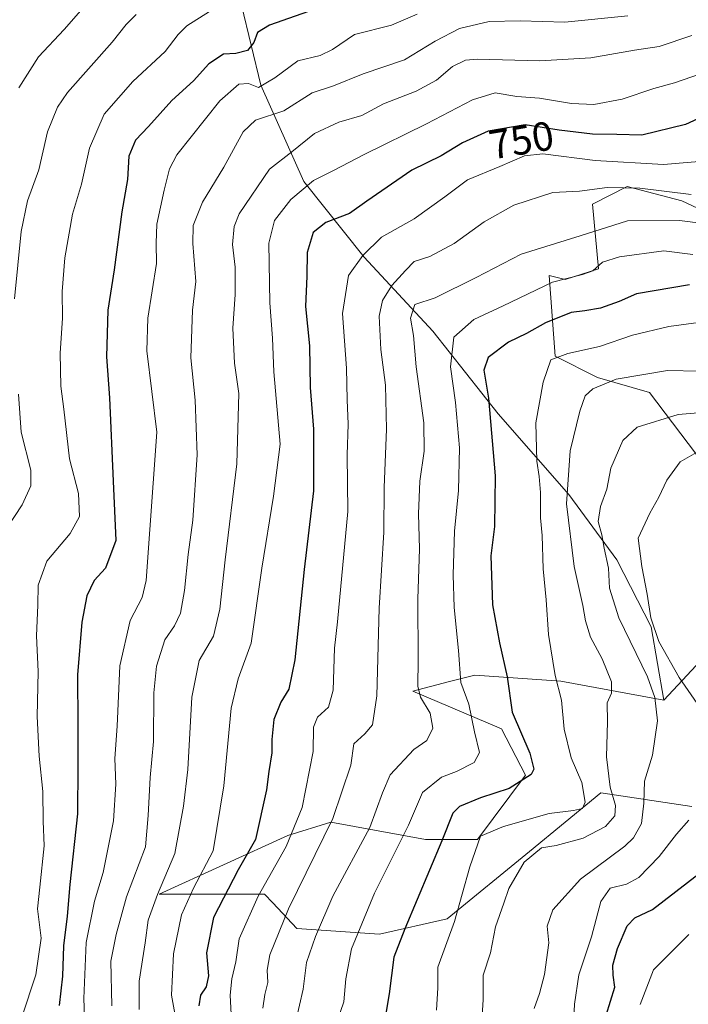
# Model space of a CAD drawing. Units: metres. Extents: x 617406 to 620870, y 4745627 to 4748000.
# Drawn here: x 619271 to 619435, y 4746014 to 4746256 of the extents above; entities that cross this region are included whole.
import ezdxf
from ezdxf.enums import TextEntityAlignment as Align

# ---------------------------------------------------------------- set-up
doc = ezdxf.new("R2010")
doc.units = ezdxf.units.M
doc.header["$MEASUREMENT"] = 0
for name, color, linetype, lineweight in [('Arbolado forestal CxS', 92, 'Continuous', 0), ('Curva de nivel maestra', 30, 'Continuous', 30), ('Curva de nivel normal', 30, 'Continuous', 0), ('Matorral CxS', 135, 'Continuous', 0), ('Rótulo de curva de nivel directora', 7, 'Continuous', 0)]:
    doc.layers.add(name, color=color, linetype=linetype, lineweight=lineweight)
doc.styles.add('Style-Arial', font='txt')

msp = doc.modelspace()

# ---------------------------------------------------------------- linework, layer by layer
at = {"layer": 'Arbolado forestal CxS', "color": 92, "linetype": 'Continuous', "lineweight": 0}
for points in [[(619440.5509, 4746100.9849, 700.635), (619429.1757, 4746088.8149, 710.3198), (619426.0835, 4746106.8055, 706.6048), (619417.6523, 4746123.2473, 709.9188), (619405.8485, 4746139.2671, 716.5546), (619388.5645, 4746159.0811, 725.378), (619372.5451, 4746179.3169, 734.0383), (619355.6829, 4746197.4447, 746.0628), (619340.9281, 4746215.9941, 756.5204), (619330.3893, 4746239.6025, 769.9525), (619325.6389, 4746259.2235, 779.8579), (619312.2409, 4746293.7777, 797.4845), (619293.3225, 4746315.5091, 809.384), (619282.2497, 4746310.5301, 809.1746), (619268.5191, 4746304.3559, 809.2498), (619253.1495, 4746281.2661, 807.4968), (619242.7109, 4746255.7063, 804.913), (619234.3827, 4746236.7827, 804.0479), (619232.1943, 4746296.3645, 820.195), (619240.7619, 4746314.7227, 821.3736), (619259.1207, 4746350.2149, 830.5612), (619264.0647, 4746375.4829, 838.6811), (619275.6323, 4746392.6851, 844.3863), (619286.7695, 4746411.4805, 851.873)], [(619429.1757, 4746088.8149, 710.3198), (619426.0835, 4746106.8055, 706.6048), (619417.6523, 4746123.2473, 709.9188), (619405.8485, 4746139.2671, 716.5546), (619388.5645, 4746159.0811, 725.378), (619372.5451, 4746179.3169, 734.0383), (619355.6829, 4746197.4447, 746.0628), (619340.9281, 4746215.9941, 756.5204), (619330.3893, 4746239.6025, 769.9525), (619325.6389, 4746259.2235, 779.8579), (619312.2409, 4746293.7777, 797.4845), (619293.3225, 4746315.5091, 809.384), (619282.2497, 4746310.5301, 809.1746), (619268.5191, 4746304.3559, 809.2498), (619253.1495, 4746281.2661, 807.4968), (619242.7109, 4746255.7063, 804.913), (619234.3827, 4746236.7827, 804.0479)], [(619429.1757, 4746088.8149, 710.3198), (619426.0835, 4746106.8055, 706.6048), (619417.6523, 4746123.2473, 709.9188), (619405.8485, 4746139.2671, 716.5546), (619388.5645, 4746159.0811, 725.378), (619372.5451, 4746179.3169, 734.0383), (619355.6829, 4746197.4447, 746.0628), (619340.9281, 4746215.9941, 756.5204), (619330.3893, 4746239.6025, 769.9525), (619325.6389, 4746259.2235, 779.8579), (619312.2409, 4746293.7777, 797.4845), (619293.3225, 4746315.5091, 809.384), (619282.2497, 4746310.5301, 809.1746), (619268.5191, 4746304.3559, 809.2498), (619253.1495, 4746281.2661, 807.4968), (619242.7109, 4746255.7063, 804.913), (619234.3827, 4746236.7827, 804.0479)], [(619325.6389, 4746259.2235, 779.8579), (619330.3893, 4746239.6025, 769.9525), (619340.9281, 4746215.9941, 756.5204), (619355.6829, 4746197.4447, 746.0628), (619372.5451, 4746179.3169, 734.0383), (619388.5645, 4746159.0811, 725.378), (619405.8485, 4746139.2671, 716.5546), (619417.6523, 4746123.2473, 709.9188), (619426.0835, 4746106.8055, 706.6048), (619429.1757, 4746088.8149, 710.3198), (619403.9117, 4746093.5011, 720.8842), (619382.8197, 4746094.9951, 729.4879), (619376.6221, 4746093.3847, 732.6217), (619370.4245, 4746091.7743, 735.665), (619367.6389, 4746091.0505, 737.0122), (619389.3665, 4746081.8311, 727.6495), (619395.2443, 4746070.4803, 726.5255), (619383.4601, 4746054.7153, 722.4309), (619370.7671, 4746054.7153, 728.752), (619347.4951, 4746058.9467, 742.1431), (619337.0109, 4746055.6727, 747.2497), (619305.4527, 4746041.2461, 762.0182), (619331.2759, 4746041.3169, 746.4804), (619333.3231, 4746039.1357, 744.7447), (619339.2385, 4746032.8349, 739.5377), (619359.4823, 4746031.4437, 728.9866), (619376.0485, 4746035.2665, 722.1955), (619396.2107, 4746051.7301, 716.7884), (619413.7231, 4746066.1521, 718.3378), (619436.0079, 4746062.8039, 706.8325)], [(619449.9755, 4746203.6341, 735.307), (619433.5325, 4746211.2687, 739.4814), (619420.1345, 4746214.7947, 741.6249), (619411.6895, 4746210.4753, 738.9857), (619413.1839, 4746194.6139, 731.2976), (619404.9629, 4746191.9561, 731.1066), (619401.0931, 4746192.9341, 732.5292), (619402.5035, 4746173.1881, 721.6196), (619412.9255, 4746167.9289, 717.1307), (619425.6813, 4746164.2999, 713.6885), (619456.1063, 4746124.0767, 694.7992)], [(619449.9755, 4746203.6341, 735.307), (619433.5325, 4746211.2687, 739.4814), (619420.1345, 4746214.7947, 741.6249), (619411.6895, 4746210.4753, 738.9857), (619413.1839, 4746194.6139, 731.2976), (619404.9629, 4746191.9561, 731.1066), (619401.0931, 4746192.9341, 732.5292), (619402.5035, 4746173.1881, 721.6196), (619412.9255, 4746167.9289, 717.1307), (619425.6813, 4746164.2999, 713.6885), (619456.1063, 4746124.0767, 694.7992)], [(619440.5509, 4746100.9849, 700.635), (619429.1757, 4746088.8149, 710.3198)], [(619429.1757, 4746088.8149, 710.3198), (619403.9117, 4746093.5011, 720.8842), (619382.8197, 4746094.9951, 729.4879), (619376.6221, 4746093.3847, 732.6217), (619370.4245, 4746091.7743, 735.665), (619367.6389, 4746091.0505, 737.0122), (619389.3665, 4746081.8311, 727.6495), (619395.2443, 4746070.4803, 726.5255), (619383.4601, 4746054.7153, 722.4309), (619370.7671, 4746054.7153, 728.752), (619347.4951, 4746058.9467, 742.1431), (619337.0109, 4746055.6727, 747.2497), (619305.4527, 4746041.2461, 762.0182), (619331.2759, 4746041.3169, 746.4804), (619333.3231, 4746039.1357, 744.7447), (619339.2385, 4746032.8349, 739.5377), (619359.4823, 4746031.4437, 728.9866), (619376.0485, 4746035.2665, 722.1955), (619396.2107, 4746051.7301, 716.7884), (619413.7231, 4746066.1521, 718.3378), (619436.0079, 4746062.8039, 706.8325)]]:
    msp.add_polyline3d(points, dxfattribs=at)
at = {"layer": 'Curva de nivel maestra', "color": 30, "linetype": 'Continuous', "lineweight": 30, "flags": 128}
for points, elevation in [([(619345.05, 4746258.7901), (619332.52, 4746254.3401), (619329.53, 4746252.5501), (619328.7, 4746250.0801), (619327.14, 4746248.1701), (619324.26, 4746247.4401), (619321.25, 4746247.2501), (619317.6, 4746244.9101), (619313.87, 4746240.6701), (619308.57, 4746235.8801), (619302.85, 4746229.5401), (619299.63, 4746226.1801), (619298.02, 4746222.2101), (619297.68, 4746216.5501), (619296.28, 4746208.5501), (619294.4, 4746194.4001), (619292.85, 4746184.4401), (619292.58, 4746172.9901), (619293.32, 4746162.9601), (619294.22, 4746142.5701), (619294.83, 4746128.0301), (619292.29, 4746121.2501), (619289.55, 4746118.2201), (619287.7, 4746114.4001), (619286.48, 4746107.9401), (619285.44, 4746095.0901), (619285.49, 4746082.9601), (619285.49, 4746072.5701), (619285.47, 4746060.9501), (619283.58, 4746043.6601), (619282.9, 4746035.8801), (619282, 4746028.6301), (619281.8, 4746021.2001), (619280.91, 4746013.9601)], 775), ([(619453.98, 4746239.0101), (619434.47, 4746229.9801), (619423.8, 4746227.3801), (619417.62, 4746227.5601), (619411.68, 4746227.6201), (619403.5, 4746228.5801), (619395.14, 4746229.8801), (619386.14, 4746228.3501), (619379.8, 4746225.5301), (619374.62, 4746222.3101), (619367.4, 4746218.7601), (619356.39, 4746211.2201), (619352.14, 4746208.1601), (619346.32, 4746205.9601), (619343.19, 4746203.5201), (619341.71, 4746198.5801), (619341.69, 4746192.8001), (619341.3, 4746185.3801), (619342.31, 4746175.7301), (619342.47, 4746165.5501), (619343.29, 4746155.3101), (619343.26, 4746140.2101), (619341, 4746120.8801), (619338.71, 4746098.7201), (619337.26, 4746091.5401), (619335.28, 4746088.3601), (619333.58, 4746084.1301), (619333.08, 4746079.1801), (619333.1, 4746075.9401), (619332.3, 4746071.3801), (619331.76, 4746066.8401), (619329.06, 4746054.7101), (619324.85, 4746047.2201), (619318.77, 4746035.5501), (619317.02, 4746026.8801), (619317.51, 4746021.2201), (619316.96, 4746018.5501), (619315.55, 4746016.5501), (619315.15, 4746013.8801)], 750), ([(619435.47, 4746190.6801), (619422.48, 4746188.4901), (619418.19, 4746186.5601), (619413.65, 4746185.0001), (619409.79, 4746184.3201), (619406.42, 4746183.8901), (619400.12, 4746181.3501), (619395.47, 4746178.7401), (619391.07, 4746176.6501), (619386.11, 4746172.8901), (619385.07, 4746169.8001), (619386.17, 4746162.9201), (619387.84, 4746143.8401), (619387.66, 4746131.4101), (619386.74, 4746124.2201), (619387.17, 4746112.2201), (619388.88, 4746102.8801), (619390.75, 4746094.5501), (619391.97, 4746085.8801), (619396.35, 4746075.8801), (619397.29, 4746071.9501), (619396.68, 4746070.6001), (619391.27, 4746067.1601), (619384.24, 4746064.9001), (619379.07, 4746062.8001), (619377.47, 4746061.1101), (619374.77, 4746054.3501), (619365.69, 4746032.7701), (619363, 4746025.8101), (619361.81, 4746016.8201), (619360.93, 4746011.5501)], 725), ([(619415.05, 4746011.6301), (619417.15, 4746018.4601), (619416.7, 4746021.4301), (619416.68, 4746023.9001), (619417.82, 4746027.9401), (619420.16, 4746033.5001), (619422.04, 4746035.4701), (619426.4, 4746037.4901), (619440.72, 4746048.5501)], 700)]:
    msp.add_lwpolyline(points, dxfattribs=dict(at, elevation=elevation))
at = {"layer": 'Curva de nivel normal', "color": 30, "linetype": 'Continuous', "lineweight": 0, "flags": 128}
for points, elevation in [([(619290.81, 4746263.24), (619282.16, 4746253.28), (619275.89, 4746246.57), (619271.02, 4746238.99)], 790), ([(619299.78, 4746256.94), (619297.35, 4746254.55), (619293.93, 4746250.22), (619283.01, 4746237.88), (619280.54, 4746234.27), (619278.09, 4746228.22), (619275.92, 4746218.88), (619273.2, 4746211.28), (619271.59, 4746203.8), (619269.97, 4746187.28)], 785), ([(619317.8, 4746257.69), (619312.26, 4746254.18), (619310.09, 4746252.08), (619306.95, 4746247.88), (619299, 4746240.55), (619291.96, 4746232.55), (619288.4, 4746224.22), (619286.41, 4746215.34), (619284.24, 4746208.03), (619282.36, 4746197.34), (619281.7, 4746189.01), (619281.76, 4746182.51), (619281.18, 4746173.96), (619281.37, 4746165.8), (619282.09, 4746160.22), (619283.47, 4746148), (619285.68, 4746139.48), (619285.96, 4746133.84), (619283.66, 4746129.68), (619277.96, 4746122.9), (619275.83, 4746117.01), (619275.68, 4746112.15), (619275.42, 4746104.61), (619275.8, 4746095.86), (619275.56, 4746084.88), (619276.04, 4746075.12), (619276.93, 4746066.46), (619277, 4746059.21), (619277.26, 4746053.12), (619276.2, 4746042.99), (619275.67, 4746037.65), (619276.54, 4746030.46), (619275.19, 4746021.51), (619271.76, 4746011.12)], 780), ([(619368.66, 4746257.08), (619362.41, 4746254.38), (619353.36, 4746252.04), (619347.98, 4746248.38), (619344.94, 4746246.89), (619339.47, 4746245.64), (619333.8, 4746241.4), (619329.8, 4746239.06), (619327.37, 4746240.06), (619325.01, 4746239.92), (619320.35, 4746235.81), (619309.77, 4746222.55), (619307.96, 4746219.12), (619306.72, 4746213.88), (619304.85, 4746205.55), (619304.68, 4746200.88), (619304.79, 4746195.88), (619302.7, 4746182.55), (619302.46, 4746174.51), (619304.86, 4746154.55), (619302.24, 4746118.22), (619301.25, 4746114.02), (619298.38, 4746108.39), (619295.82, 4746097.23), (619295.16, 4746082.44), (619294.55, 4746074.53), (619294.8, 4746068.22), (619294.25, 4746059.22), (619291.74, 4746046.56), (619289.61, 4746039.55), (619287.59, 4746029.43), (619286.96, 4746015.72), (619287.25, 4746008.93)], 770), ([(619420.35, 4746256.68), (619404.88, 4746255.08), (619393.98, 4746255.43), (619386.31, 4746255.23), (619379.04, 4746253.5), (619373.13, 4746250.4), (619365.57, 4746245.82), (619355.49, 4746242.41), (619348.22, 4746239.47), (619342.96, 4746237.77), (619335.98, 4746233.34), (619329.1, 4746231.07), (619326.04, 4746228.22), (619321.32, 4746219.53), (619316.05, 4746210.99), (619313.83, 4746205.2), (619313.67, 4746200.82), (619314.42, 4746191.51), (619313.64, 4746184.45), (619313.21, 4746172.78), (619314.27, 4746162.39), (619314.79, 4746149.02), (619313.71, 4746133), (619312.54, 4746124.59), (619311.68, 4746115.76), (619310.69, 4746110.18), (619309.23, 4746107.09), (619306.84, 4746103.63), (619304.83, 4746097.22), (619304.17, 4746090.68), (619304.03, 4746078.74), (619303.21, 4746069.86), (619302.79, 4746060.6), (619302.13, 4746052.92), (619297.46, 4746040.64), (619294.93, 4746031.4), (619293.61, 4746024.88), (619293.85, 4746013.88)], 765), ([(619436, 4746251.79), (619428, 4746249.15), (619421.96, 4746248.24), (619411.25, 4746246.36), (619398.73, 4746245.58), (619383.51, 4746246), (619380.51, 4746245.73), (619377.35, 4746244.25), (619373.4, 4746240.87), (619368.45, 4746238.2), (619360.47, 4746235.04), (619355.14, 4746232.23), (619349.47, 4746230.56), (619343.5, 4746227.83), (619337.94, 4746223.3), (619332.5, 4746219.01), (619325.09, 4746208.08), (619323.87, 4746205), (619323.42, 4746200.54), (619324.11, 4746195.05), (619324.12, 4746188.31), (619323.5, 4746180.05), (619323.94, 4746171.46), (619324.97, 4746164.04), (619324.5, 4746146.76), (619321.61, 4746123.26), (619320.3, 4746111.14), (619318.75, 4746104.55), (619315.29, 4746098.55), (619313.44, 4746089.55), (619312.52, 4746071.88), (619311.42, 4746062.88), (619309.29, 4746051.22), (619305.07, 4746041.22), (619302.74, 4746034.88), (619302.05, 4746029.32), (619300.52, 4746019.97), (619300.54, 4746012.99)], 760), ([(619438.14, 4746242.4), (619431.8, 4746240.2), (619426.68, 4746238.83), (619418.98, 4746236.2), (619412.02, 4746234.87), (619406.52, 4746235.12), (619398.66, 4746236.45), (619393.16, 4746236.86), (619387.8, 4746237.74), (619382.26, 4746236.06), (619370.98, 4746230.13), (619355.73, 4746222.65), (619348.34, 4746218.8), (619343.27, 4746216.27), (619337.77, 4746211.59), (619333.75, 4746206.47), (619332.31, 4746200.9), (619332.56, 4746186.23), (619333.26, 4746177.62), (619333.59, 4746169.33), (619335.15, 4746151.64), (619333.49, 4746138.9), (619330.59, 4746121.19), (619328.04, 4746102.85), (619324.84, 4746094.1), (619323.13, 4746086.9), (619321.32, 4746067.85), (619318.68, 4746051.88), (619313.87, 4746042.72), (619310.95, 4746036.24), (619309, 4746026.61), (619308.46, 4746016.54), (619309.44, 4746011.15)], 755), ([(619439.74, 4746221.07), (619429.04, 4746220.19), (619412.36, 4746221.2), (619399.51, 4746222.81), (619394.97, 4746222.35), (619388.96, 4746219.66), (619381.05, 4746216.4), (619375.44, 4746212.22), (619367.96, 4746206.88), (619359.92, 4746202.41), (619355.39, 4746197.85), (619351.86, 4746192.95), (619350.4, 4746183.63), (619351.4, 4746170.25), (619351.54, 4746162.47), (619351.8, 4746156.53), (619351.55, 4746149.02), (619351.72, 4746135.09), (619349.16, 4746108.02), (619348.44, 4746101.57), (619348.1, 4746091.29), (619346.98, 4746087.09), (619344.3, 4746084.65), (619343.32, 4746082.22), (619343.23, 4746076.22), (619340.47, 4746062.51), (619336.57, 4746053), (619329.74, 4746040.78), (619325.05, 4746030.29), (619324.22, 4746024.66), (619323.24, 4746020.55), (619322.9, 4746016.55), (619323.1, 4746011.88)], 745), ([(619435.84, 4746212.84), (619423.24, 4746214.36), (619415.27, 4746214.58), (619408.5, 4746213.64), (619401.95, 4746213.29), (619392.39, 4746210.18), (619385.11, 4746206.1), (619377.8, 4746200.82), (619371.8, 4746197.65), (619367.96, 4746196.37), (619365.87, 4746194.22), (619362.5, 4746190.55), (619360.18, 4746186.83), (619359.36, 4746183.04), (619359.78, 4746174.86), (619360.96, 4746166.07), (619361.14, 4746155.32), (619360.58, 4746141.02), (619360.52, 4746130), (619359.35, 4746111.39), (619358.84, 4746089.94), (619357.74, 4746082.82), (619355.87, 4746080.55), (619353.17, 4746078.14), (619352.4, 4746072.9), (619348.06, 4746059.8), (619337.18, 4746037.67), (619332.62, 4746026.4), (619331.9, 4746022.64), (619332.13, 4746019.6), (619331.37, 4746016.68), (619330.84, 4746013.36)], 740), ([(619443.94, 4746205.04), (619433.04, 4746206.48), (619420.25, 4746206.38), (619408.62, 4746202.66), (619394.2, 4746198.2), (619383.14, 4746192.48), (619373.14, 4746187.53), (619368.1, 4746185.88), (619367.1, 4746182.55), (619367.79, 4746178.22), (619368.49, 4746170.55), (619370.3, 4746156.88), (619370.45, 4746149.88), (619369.38, 4746142.55), (619369.01, 4746134.57), (619369.3, 4746125.98), (619368.83, 4746113.57), (619368.95, 4746098.76), (619368.84, 4746092.31), (619369.5, 4746089.58), (619371.89, 4746085.63), (619372.55, 4746082), (619371.04, 4746078.97), (619367.89, 4746076.73), (619362.09, 4746070.55), (619360.18, 4746066.14), (619357.09, 4746057.59), (619348, 4746040.81), (619343.78, 4746030.88), (619341.6, 4746024.5), (619340.72, 4746018), (619338.98, 4746010.16)], 735), ([(619436.3, 4746198.08), (619429.12, 4746199.05), (619418.28, 4746197.55), (619414.16, 4746196.21), (619411.73, 4746194.15), (619409.25, 4746193.24), (619401.89, 4746191.34), (619389.78, 4746185.55), (619382.57, 4746182.22), (619377.69, 4746177.88), (619376.83, 4746170.55), (619378.07, 4746161.86), (619379.09, 4746150.72), (619378.82, 4746140.23), (619377.88, 4746130.29), (619377.49, 4746119.57), (619377.8, 4746111.55), (619378.84, 4746101.01), (619379.42, 4746093.16), (619381.36, 4746087.88), (619382.78, 4746081.04), (619383.97, 4746076.05), (619382.69, 4746073.57), (619378.35, 4746071.32), (619374.69, 4746069.94), (619369.99, 4746066.22), (619366.6, 4746058.22), (619358.26, 4746041.55), (619352.62, 4746027.88), (619351.18, 4746020.55), (619350.74, 4746014.88), (619349.04, 4746009.88)], 730), ([(619441.94, 4746182.02), (619430.4, 4746180.49), (619421.45, 4746178.36), (619413.35, 4746175.54), (619405.59, 4746173.85), (619401.44, 4746172.26), (619399.58, 4746166.78), (619397.77, 4746156.85), (619398.03, 4746147.45), (619398.57, 4746143.72), (619398.95, 4746139.76), (619398.92, 4746133.55), (619399.37, 4746129.22), (619399.58, 4746121.06), (619400.34, 4746113.44), (619400.89, 4746104.97), (619402.52, 4746094.93), (619404.07, 4746088.82), (619404.73, 4746081.7), (619406.42, 4746074.73), (619409.06, 4746068.69), (619409.84, 4746063.87), (619409.23, 4746062.28), (619407.01, 4746061.79), (619401.09, 4746061.03), (619389.84, 4746057.89), (619384.21, 4746055.51), (619381.59, 4746048), (619377.88, 4746034.55), (619373.74, 4746023.38), (619373.77, 4746018.28), (619373.46, 4746012.82)], 720), ([(619437.82, 4746169.54), (619430.06, 4746169.69), (619417.47, 4746167.58), (619411.74, 4746165.2), (619409.89, 4746163.47), (619408.53, 4746159.73), (619406.23, 4746149.99), (619405.34, 4746137.01), (619407.2, 4746121.61), (619409.33, 4746112.03), (619409.94, 4746108.27), (619411.22, 4746104.33), (619414.04, 4746099), (619416.35, 4746093.33), (619416.37, 4746090.55), (619415.24, 4746088.22), (619415.32, 4746083.55), (619415.08, 4746074.96), (619416.01, 4746067.55), (619417.31, 4746063.05), (619417.16, 4746060.47), (619414.85, 4746057.84), (619409.38, 4746055.02), (619402.76, 4746053.24), (619399.2, 4746052.63), (619394.95, 4746049.16), (619391.17, 4746042.68), (619389.96, 4746039.04), (619387.87, 4746033.24), (619386.65, 4746026.88), (619384.9, 4746021.38), (619384.91, 4746015.48), (619384.4, 4746007.5)], 715), ([(619270.95, 4746163.84), (619271.64, 4746154.55), (619274.03, 4746145.22), (619274.02, 4746141.37), (619271.89, 4746136.72), (619266, 4746127.88)], 785), ([(619451.31, 4746160.42), (619432.64, 4746158.86), (619422.62, 4746155.77), (619419.14, 4746152.48), (619416.14, 4746145.72), (619415.16, 4746140.58), (619413.67, 4746136.35), (619413.04, 4746132.64), (619414, 4746129.42), (619414.55, 4746126.09), (619415.56, 4746121.18), (619415.85, 4746116.27), (619418.14, 4746109.04), (619425.13, 4746094.55), (619426.97, 4746089.52), (619427.63, 4746083.81), (619426.36, 4746075.39), (619424.39, 4746068.95), (619424.29, 4746063.55), (619423.71, 4746058.57), (619421.76, 4746055.11), (619419.57, 4746053.03), (619408.73, 4746044.95), (619401.98, 4746037.4), (619400.59, 4746033.41), (619400.94, 4746029.31), (619399.87, 4746021.54), (619398.71, 4746016.88), (619397.35, 4746013.27)], 710), ([(619437.14, 4746149.54), (619433.14, 4746147.25), (619429.93, 4746142.78), (619427.96, 4746138.61), (619425.73, 4746134.73), (619422.85, 4746128.55), (619423.74, 4746121.66), (619425.09, 4746114.86), (619425.94, 4746109.02), (619427.91, 4746103.22), (619432.88, 4746094.42), (619439.55, 4746084.84)], 705), ([(619435.31, 4746059.46), (619432.23, 4746056.02), (619428.04, 4746050.55), (619423, 4746045.4), (619420.01, 4746043.71), (619416.03, 4746042.78), (619413.68, 4746039.51), (619411.39, 4746030.81), (619408.35, 4746021.5), (619407.23, 4746014.28), (619406.95, 4746007.23)], 705), ([(619435.3, 4746031.41), (619426.66, 4746022.72), (619423.35, 4746014.24)], 695)]:
    msp.add_lwpolyline(points, dxfattribs=dict(at, elevation=elevation))
at = {"layer": 'Matorral CxS', "color": 135, "linetype": 'Continuous', "lineweight": 0}
for points in [[(619456.1063, 4746124.0767, 694.7992), (619425.6813, 4746164.2999, 713.6885), (619412.9255, 4746167.9289, 717.1307), (619402.5035, 4746173.1881, 721.6196), (619401.0931, 4746192.9341, 732.5292), (619404.9629, 4746191.9561, 731.1066), (619413.1839, 4746194.6139, 731.2976), (619411.6895, 4746210.4753, 738.9857), (619420.1345, 4746214.7947, 741.6249), (619433.5325, 4746211.2687, 739.4814), (619449.9755, 4746203.6341, 735.307)], [(619449.9755, 4746203.6341, 735.307), (619433.5325, 4746211.2687, 739.4814), (619420.1345, 4746214.7947, 741.6249), (619411.6895, 4746210.4753, 738.9857), (619413.1839, 4746194.6139, 731.2976), (619404.9629, 4746191.9561, 731.1066), (619401.0931, 4746192.9341, 732.5292), (619402.5035, 4746173.1881, 721.6196), (619412.9255, 4746167.9289, 717.1307), (619425.6813, 4746164.2999, 713.6885), (619456.1063, 4746124.0767, 694.7992)], [(619436.0079, 4746062.8039, 706.8325), (619413.7231, 4746066.1521, 718.3378), (619396.2107, 4746051.7301, 716.7884), (619376.0485, 4746035.2665, 722.1955), (619359.4823, 4746031.4437, 728.9866), (619339.2385, 4746032.8349, 739.5377), (619333.3231, 4746039.1357, 744.7447), (619331.2759, 4746041.3169, 746.4804), (619305.4527, 4746041.2461, 762.0182), (619337.0109, 4746055.6727, 747.2497), (619347.4951, 4746058.9467, 742.1431), (619370.7671, 4746054.7153, 728.752), (619383.4601, 4746054.7153, 722.4309), (619395.2443, 4746070.4803, 726.5255), (619389.3665, 4746081.8311, 727.6495), (619367.6389, 4746091.0505, 737.0122), (619370.4245, 4746091.7743, 735.665), (619376.6221, 4746093.3847, 732.6217), (619382.8197, 4746094.9951, 729.4879), (619403.9117, 4746093.5011, 720.8842), (619429.1757, 4746088.8149, 710.3198), (619440.5509, 4746100.9849, 700.635)], [(619440.5509, 4746100.9849, 700.635), (619429.1757, 4746088.8149, 710.3198)], [(619429.1757, 4746088.8149, 710.3198), (619403.9117, 4746093.5011, 720.8842), (619382.8197, 4746094.9951, 729.4879), (619376.6221, 4746093.3847, 732.6217), (619370.4245, 4746091.7743, 735.665), (619367.6389, 4746091.0505, 737.0122), (619389.3665, 4746081.8311, 727.6495), (619395.2443, 4746070.4803, 726.5255), (619383.4601, 4746054.7153, 722.4309), (619370.7671, 4746054.7153, 728.752), (619347.4951, 4746058.9467, 742.1431), (619337.0109, 4746055.6727, 747.2497), (619305.4527, 4746041.2461, 762.0182), (619331.2759, 4746041.3169, 746.4804), (619333.3231, 4746039.1357, 744.7447), (619339.2385, 4746032.8349, 739.5377), (619359.4823, 4746031.4437, 728.9866), (619376.0485, 4746035.2665, 722.1955), (619396.2107, 4746051.7301, 716.7884), (619413.7231, 4746066.1521, 718.3378), (619436.0079, 4746062.8039, 706.8325)]]:
    msp.add_polyline3d(points, dxfattribs=at)

# ---------------------------------------------------------------- texts
at = {"layer": 'Rótulo de curva de nivel directora', "color": 7, "linetype": 'Continuous', "lineweight": 0, "style": 'Style-Arial'}
msp.add_text('750', height=7, rotation=9.648035, dxfattribs=at).set_placement((619394.2374, 4746226.1481), align=Align.MIDDLE_CENTER)

doc.saveas('drawing.dxf')
